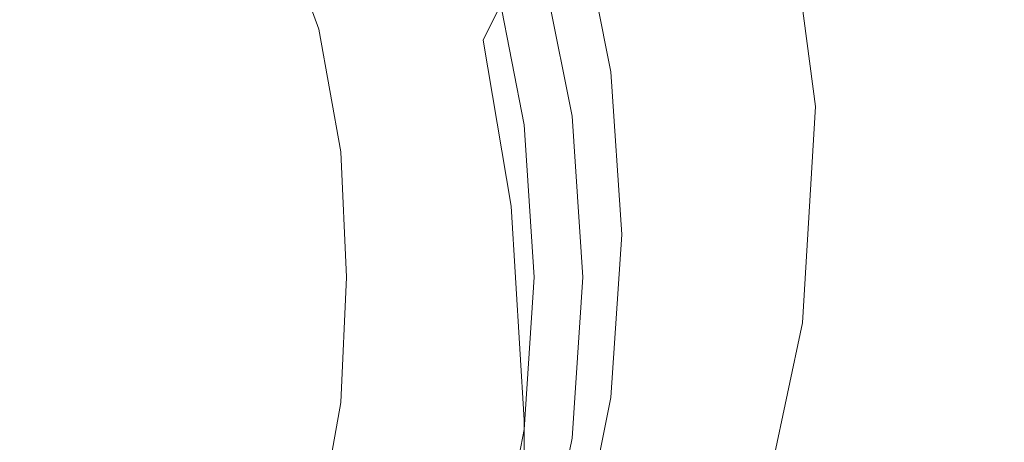
# Model space of a CAD drawing. Extents: x -105 to 105, y -163 to 0.
# Drawn here: x 12 to 31, y -61 to -53 of the extents above; entities that cross this region are included whole.
import ezdxf

# ---------------------------------------------------------------- set-up
doc = ezdxf.new("R2010")
doc.units = 0
doc.header["$LTSCALE"] = 500
doc.header["$MEASUREMENT"] = 0
doc.layers.add('CHROM', color=7, linetype='Continuous')

msp = doc.modelspace()

# ---------------------------------------------------------------- linework, layer by layer
at = {"layer": 'CHROM', "lineweight": 0}
for points, invisible_edges in [([(-0.384, -56.949, 59.256), (11.15, -41.733, 59.256), (13.012, -43.369, 59.256), (-0.384, -56.949, 59.256)], 15), ([(-0.384, -56.949, 59.256), (13.012, -43.369, 59.256), (14.649, -45.232, 59.256), (-0.384, -56.949, 59.256)], 15), ([(-0.384, -56.949, 59.256), (14.649, -45.232, 59.256), (16.028, -47.29, 59.256), (-0.384, -56.949, 59.256)], 15), ([(-0.384, -56.949, 59.256), (16.028, -47.29, 59.256), (17.121, -49.514, 59.256), (-0.384, -56.949, 59.256)], 15), ([(23.411, -49.692, 27.502), (24.274, -53.024, 27.47), (24.959, -52.418, 23.135), (23.998, -48.95, 23.177)], 15), ([(29.965, -48.95, 14.015), (28.884, -49.297, 14.062), (29.474, -53.01, 13.767), (30.496, -52.534, 13.705)], 15), ([(28.009, -49.548, 14.093), (28.617, -53.399, 13.822), (29.474, -53.01, 13.767), (28.884, -49.297, 14.062)], 15), ([(-0.384, -56.949, 59.256), (17.121, -49.514, 59.256), (17.916, -51.862, 59.256), (-0.384, -56.949, 59.256)], 15), ([(27.324, -49.747, 14.142), (27.921, -53.724, 13.903), (28.617, -53.399, 13.822), (28.009, -49.548, 14.093)], 15), ([(13.104, -54.736, 69.332), (13.062, -50.548, 67.93), (10.745, -49.701, 67.767), (10.761, -54.472, 69.398)], 15), ([(20.689, -53.024, 67.505), (21.035, -52.321, 66.753), (20.131, -49.707, 66.014), (19.849, -50.484, 66.797)], 15), ([(23.411, -49.692, 27.502), (22.824, -50.368, 31.778), (23.589, -53.579, 31.758), (24.274, -53.024, 27.47)], 15), ([(27.324, -49.747, 14.142), (26.812, -49.936, 14.247), (27.384, -54.011, 14.043), (27.921, -53.724, 13.903)], 15), ([(26.812, -49.936, 14.247), (26.458, -50.16, 14.446), (27.001, -54.286, 14.272), (27.384, -54.011, 14.043)], 13), ([(18.651, -52.523, 49.769), (17.83, -50.134, 49.772), (16.762, -50.589, 51.15), (17.568, -52.815, 51.137)], 11), ([(26.244, -50.462, 14.775), (26.77, -54.574, 14.623), (27.001, -54.286, 14.272), (26.458, -50.16, 14.446)], 15), ([(20.158, -53.766, 68.112), (20.689, -53.024, 67.505), (19.849, -50.484, 66.797), (19.417, -51.287, 67.425)], 15), ([(22.088, -50.517, 53.637), (22.688, -53.568, 53.851), (23.023, -53.513, 48.284), (22.417, -50.49, 48.372)], 15), ([(22.824, -50.368, 31.778), (22.334, -50.904, 35.343), (23.019, -54.019, 35.333), (23.589, -53.579, 31.758)], 15), ([(22.417, -50.49, 48.372), (23.023, -53.513, 48.284), (23.37, -53.585, 41.933), (22.755, -50.512, 42.28)], 15), ([(26.08, -50.841, 15.521), (26.591, -54.885, 15.386), (26.77, -54.574, 14.623), (26.244, -50.462, 14.775)], 15), ([(10.463, -53.547, 54.5), (12.995, -52.205, 53.541), (11.942, -50.62, 53.605), (9.133, -52.241, 54.649)], 15), ([(15.17, -54.96, 69.256), (15.061, -51.385, 68.096), (13.062, -50.548, 67.93), (13.104, -54.736, 69.332)], 15), ([(17.568, -52.815, 51.137), (16.762, -50.589, 51.15), (15.193, -51.26, 52.413), (15.992, -53.237, 52.38)], 15), ([(22.505, -50.586, 41.992), (23.112, -53.627, 41.65), (22.09, -53.772, 41.679), (21.508, -50.863, 42.006)], 14), ([(21.804, -50.644, 57.763), (21.589, -50.832, 60.799), (22.202, -54.239, 61.703), (22.408, -53.884, 58.361)], 15), ([(22.088, -50.517, 53.637), (21.804, -50.644, 57.763), (22.408, -53.884, 58.361), (22.688, -53.568, 53.851)], 15), ([(22.755, -50.512, 42.28), (23.37, -53.585, 41.933), (23.112, -53.627, 41.65), (22.505, -50.586, 41.992)], 15), ([(21.508, -50.863, 42.006), (22.09, -53.772, 41.679), (18.402, -54.293, 59.256), (17.916, -51.862, 59.256)], 15), ([(21.462, -51.044, 63.034), (22.089, -54.413, 64.004), (22.202, -54.239, 61.703), (21.589, -50.832, 60.799)], 15), ([(26.08, -50.841, 15.521), (25.873, -51.294, 16.972), (26.365, -55.228, 16.851), (26.591, -54.885, 15.386)], 15), ([(21.366, -51.335, 64.655), (21.999, -54.59, 65.583), (22.089, -54.413, 64.004), (21.462, -51.044, 63.034)], 15), ([(22.041, -51.226, 37.537), (22.676, -54.283, 37.533), (23.019, -54.019, 35.333), (22.334, -50.904, 35.343)], 15), ([(21.877, -51.393, 38.693), (22.487, -54.418, 38.692), (22.676, -54.283, 37.533), (22.041, -51.226, 37.537)], 15), ([(13.803, -53.824, 53.477), (15.992, -53.237, 52.38), (15.193, -51.26, 52.413), (12.995, -52.205, 53.541)], 15), ([(15.17, -54.96, 69.256), (16.92, -55.055, 69.132), (16.674, -52.053, 68.193), (15.061, -51.385, 68.096)], 15), ([(20.158, -53.766, 68.112), (19.417, -51.287, 67.425), (18.802, -51.987, 67.882), (19.393, -54.443, 68.582)], 15), ([(21.366, -51.335, 64.655), (21.242, -51.759, 65.849), (21.863, -54.955, 66.757), (21.999, -54.59, 65.583)], 15), ([(21.877, -51.393, 38.693), (21.777, -51.466, 39.147), (22.376, -54.472, 39.147), (22.487, -54.418, 38.692)], 13), ([(25.873, -51.294, 16.972), (25.53, -51.82, 19.414), (25.992, -55.612, 19.31), (26.365, -55.228, 16.851)], 15), ([(28.798, -54.658, -14.974), (28.385, -51.489, -15.073), (31.564, -51.273, -14.943), (31.955, -54.337, -14.851)], 15), ([(21.297, -51.648, 39.322), (21.869, -54.563, 39.322), (22.087, -54.524, 39.284), (21.503, -51.57, 39.284)], 15), ([(21.503, -51.57, 39.284), (22.087, -54.524, 39.284), (22.267, -54.491, 39.232), (21.674, -51.505, 39.232)], 15), ([(21.777, -51.466, 39.147), (21.674, -51.505, 39.232), (22.267, -54.491, 39.232), (22.376, -54.472, 39.147)], 15), ([(28.798, -54.658, -14.974), (26.84, -54.91, -15.055), (26.415, -51.648, -15.159), (28.385, -51.489, -15.073)], 15), ([(20.81, -51.831, 39.572), (21.356, -54.656, 39.572), (21.468, -54.636, 39.445), (20.917, -51.791, 39.445)], 11), ([(21.09, -51.726, 39.369), (20.917, -51.791, 39.445), (21.468, -54.636, 39.445), (21.651, -54.603, 39.369)], 15), ([(21.242, -51.759, 65.849), (21.035, -52.321, 66.753), (21.622, -55.492, 67.648), (21.863, -54.955, 66.757)], 15), ([(21.297, -51.648, 39.322), (21.09, -51.726, 39.369), (21.651, -54.603, 39.369), (21.869, -54.563, 39.322)], 15), ([(24.189, -55.335, -15.132), (23.747, -51.894, -15.249), (25.066, -51.775, -15.213), (25.498, -55.125, -15.104)], 15), ([(26.84, -54.91, -15.055), (25.498, -55.125, -15.104), (25.066, -51.775, -15.213), (26.415, -51.648, -15.159)], 15), ([(-0.384, -56.949, 59.256), (17.916, -51.862, 59.256), (18.402, -54.293, 59.256), (-0.384, -56.949, 59.256)], 15), ([(19.393, -54.443, 68.582), (18.802, -51.987, 67.882), (17.916, -52.328, 68.146), (18.334, -54.917, 68.92)], 15), ([(20.395, -52.004, 43.59), (20.932, -54.743, 43.59), (21.085, -54.712, 42.194), (20.546, -51.943, 42.194)], 15), ([(20.546, -51.943, 42.194), (21.085, -54.712, 42.194), (21.178, -54.691, 41.061), (20.638, -51.902, 41.061)], 15), ([(20.696, -51.876, 40.3), (20.638, -51.902, 41.061), (21.178, -54.691, 41.061), (21.237, -54.678, 40.3)], 15), ([(20.745, -51.856, 39.831), (20.696, -51.876, 40.3), (21.237, -54.678, 40.3), (21.287, -54.668, 39.831)], 15), ([(20.745, -51.856, 39.831), (21.287, -54.668, 39.831), (21.356, -54.656, 39.572), (20.81, -51.831, 39.572)], 15), ([(22.666, -55.528, -15.145), (22.22, -51.996, -15.269), (23.747, -51.894, -15.249), (24.189, -55.335, -15.132)], 15), ([(24.959, -52.418, 23.135), (25.373, -56.047, 23.052), (25.992, -55.612, 19.31), (25.53, -51.82, 19.414)], 15), ([(32.094, -55.149, 13.104), (32.191, -51.979, 13.627), (30.496, -52.534, 13.705), (30.424, -55.82, 13.189)], 15), ([(9.939, -55.919, -15.152), (9.705, -52.059, -15.286), (13.99, -52.095, -15.285), (14.32, -55.887, -15.15)], 15), ([(14.32, -55.887, -15.15), (13.99, -52.095, -15.285), (17.581, -52.106, -15.283), (17.98, -55.816, -15.149)], 15), ([(16.92, -55.055, 69.132), (18.334, -54.917, 68.92), (17.916, -52.328, 68.146), (16.674, -52.053, 68.193)], 15), ([(20.679, -55.692, -15.149), (17.98, -55.816, -15.149), (17.581, -52.106, -15.283), (20.244, -52.07, -15.279)], 15), ([(20.163, -52.086, 45.145), (19.827, -52.193, 46.75), (20.352, -54.838, 46.75), (20.696, -54.784, 45.145)], 15), ([(20.395, -52.004, 43.59), (20.163, -52.086, 45.145), (20.696, -54.784, 45.145), (20.932, -54.743, 43.59)], 15), ([(22.666, -55.528, -15.145), (20.679, -55.692, -15.149), (20.244, -52.07, -15.279), (22.22, -51.996, -15.269)], 15), ([(11.829, -54.352, 54.174), (13.803, -53.824, 53.477), (12.995, -52.205, 53.541), (10.463, -53.547, 54.5)], 15), ([(18.651, -52.523, 49.769), (19.134, -55.003, 49.772), (19.878, -54.906, 48.299), (19.363, -52.327, 48.299)], 15), ([(19.363, -52.327, 48.299), (19.878, -54.906, 48.299), (20.352, -54.838, 46.75), (19.827, -52.193, 46.75)], 15), ([(20.689, -53.024, 67.505), (21.222, -56.18, 68.379), (21.622, -55.492, 67.648), (21.035, -52.321, 66.753)], 7), ([(18.651, -52.523, 49.769), (17.568, -52.815, 51.137), (17.983, -55.146, 51.15), (19.134, -55.003, 49.772)], 13), ([(24.274, -53.024, 27.47), (24.631, -56.488, 27.411), (25.373, -56.047, 23.052), (24.959, -52.418, 23.135)], 15), ([(30.424, -55.82, 13.189), (30.496, -52.534, 13.705), (29.474, -53.01, 13.767), (29.409, -56.439, 13.274)], 15), ([(17.568, -52.815, 51.137), (15.992, -53.237, 52.38), (16.289, -55.349, 52.413), (17.983, -55.146, 51.15)], 15), ([(20.158, -53.766, 68.112), (20.614, -56.951, 68.979), (21.222, -56.18, 68.379), (20.689, -53.024, 67.505)], 11), ([(24.274, -53.024, 27.47), (23.589, -53.579, 31.758), (23.889, -56.89, 31.721), (24.631, -56.488, 27.411)], 15), ([(28.525, -57.013, 13.372), (29.409, -56.439, 13.274), (29.474, -53.01, 13.767), (28.617, -53.399, 13.822)], 15), ([(13.803, -53.824, 53.477), (13.913, -55.629, 53.541), (16.289, -55.349, 52.413), (15.992, -53.237, 52.38)], 15), ([(27.781, -57.534, 13.509), (28.525, -57.013, 13.372), (28.617, -53.399, 13.822), (27.921, -53.724, 13.903)], 15), ([(23.112, -53.627, 41.65), (23.319, -56.72, 41.387), (22.288, -56.73, 41.427), (22.09, -53.772, 41.679)], 14), ([(22.688, -53.568, 53.851), (22.408, -53.884, 58.361), (22.606, -57.394, 58.91), (22.89, -56.789, 54.077)], 15), ([(22.688, -53.568, 53.851), (22.89, -56.789, 54.077), (23.229, -56.639, 48.249), (23.023, -53.513, 48.284)], 15), ([(23.589, -53.579, 31.758), (23.019, -54.019, 35.333), (23.272, -57.209, 35.315), (23.889, -56.89, 31.721)], 15), ([(23.023, -53.513, 48.284), (23.229, -56.639, 48.249), (23.58, -56.714, 41.666), (23.37, -53.585, 41.933)], 15), ([(23.37, -53.585, 41.933), (23.58, -56.714, 41.666), (23.319, -56.72, 41.387), (23.112, -53.627, 41.65)], 15), ([(11.829, -54.352, 54.174), (11.049, -55.733, 54.5), (13.913, -55.629, 53.541), (13.803, -53.824, 53.477)], 15), ([(22.09, -53.772, 41.679), (22.288, -56.73, 41.427), (18.567, -56.766, 59.256), (18.402, -54.293, 59.256)], 15), ([(20.158, -53.766, 68.112), (19.393, -54.443, 68.582), (19.752, -57.736, 69.478), (20.614, -56.951, 68.979)], 15), ([(27.781, -57.534, 13.509), (27.921, -53.724, 13.903), (27.384, -54.011, 14.043), (27.188, -57.998, 13.708)], 15), ([(22.408, -53.884, 58.361), (22.202, -54.239, 61.703), (22.415, -58.973, 63.209), (22.606, -57.394, 58.91)], 15), ([(22.676, -54.283, 37.533), (22.901, -57.401, 37.525), (23.272, -57.209, 35.315), (23.019, -54.019, 35.333)], 15), ([(27.188, -57.998, 13.708), (27.384, -54.011, 14.043), (27.001, -54.286, 14.272), (26.755, -58.395, 13.993)], 11), ([(-0.384, -56.949, 59.256), (18.402, -54.293, 59.256), (18.567, -56.766, 59.256), (-0.384, -56.949, 59.256)], 15), ([(21.999, -54.59, 65.583), (22.312, -58.57, 66.746), (22.371, -58.554, 65.316), (22.089, -54.413, 64.004)], 15), ([(22.089, -54.413, 64.004), (22.371, -58.554, 65.316), (22.415, -58.973, 63.209), (22.202, -54.239, 61.703)], 15), ([(22.487, -54.418, 38.692), (22.376, -54.472, 39.147), (22.58, -57.528, 39.147), (22.697, -57.497, 38.69)], 13), ([(22.487, -54.418, 38.692), (22.697, -57.497, 38.69), (22.901, -57.401, 37.525), (22.676, -54.283, 37.533)], 15), ([(26.493, -58.719, 14.39), (26.755, -58.395, 13.993), (27.001, -54.286, 14.272), (26.77, -54.574, 14.623)], 15), ([(28.798, -54.658, -14.974), (31.955, -54.337, -14.851), (32.196, -57.114, -14.718), (29.038, -57.541, -14.836)], 15), ([(13.104, -54.736, 69.332), (10.761, -54.472, 69.398), (10.757, -60.325, 71.257), (13.127, -59.988, 70.962)], 15), ([(19.393, -54.443, 68.582), (18.334, -54.917, 68.92), (18.587, -58.467, 69.906), (19.752, -57.736, 69.478)], 15), ([(21.651, -54.603, 39.369), (21.468, -54.636, 39.445), (21.656, -57.528, 39.445), (21.842, -57.528, 39.369)], 15), ([(21.869, -54.563, 39.322), (21.651, -54.603, 39.369), (21.842, -57.528, 39.369), (22.064, -57.528, 39.322)], 15), ([(21.999, -54.59, 65.583), (21.863, -54.955, 66.757), (22.174, -58.89, 67.871), (22.312, -58.57, 66.746)], 15), ([(21.869, -54.563, 39.322), (22.064, -57.528, 39.322), (22.286, -57.528, 39.284), (22.087, -54.524, 39.284)], 15), ([(22.087, -54.524, 39.284), (22.286, -57.528, 39.284), (22.47, -57.528, 39.232), (22.267, -54.491, 39.232)], 15), ([(22.376, -54.472, 39.147), (22.267, -54.491, 39.232), (22.47, -57.528, 39.232), (22.58, -57.528, 39.147)], 15), ([(26.299, -58.994, 15.191), (26.493, -58.719, 14.39), (26.77, -54.574, 14.623), (26.591, -54.885, 15.386)], 15), ([(15.17, -54.96, 69.256), (13.104, -54.736, 69.332), (13.127, -59.988, 70.962), (15.243, -59.577, 70.642)], 15), ([(20.696, -54.784, 45.145), (20.352, -54.838, 46.75), (20.532, -57.528, 46.75), (20.878, -57.528, 45.145)], 15), ([(20.932, -54.743, 43.59), (20.696, -54.784, 45.145), (20.878, -57.528, 45.145), (21.115, -57.528, 43.59)], 15), ([(20.932, -54.743, 43.59), (21.115, -57.528, 43.59), (21.269, -57.528, 42.194), (21.085, -54.712, 42.194)], 15), ([(21.085, -54.712, 42.194), (21.269, -57.528, 42.194), (21.363, -57.528, 41.061), (21.178, -54.691, 41.061)], 15), ([(21.237, -54.678, 40.3), (21.178, -54.691, 41.061), (21.363, -57.528, 41.061), (21.422, -57.528, 40.3)], 15), ([(21.287, -54.668, 39.831), (21.237, -54.678, 40.3), (21.422, -57.528, 40.3), (21.472, -57.528, 39.831)], 15), ([(21.287, -54.668, 39.831), (21.472, -57.528, 39.831), (21.541, -57.528, 39.572), (21.356, -54.656, 39.572)], 15), ([(21.356, -54.656, 39.572), (21.541, -57.528, 39.572), (21.656, -57.528, 39.445), (21.468, -54.636, 39.445)], 11), ([(28.798, -54.658, -14.974), (29.038, -57.541, -14.836), (27.071, -57.897, -14.911), (26.84, -54.91, -15.055)], 15), ([(15.17, -54.96, 69.256), (15.243, -59.577, 70.642), (17.074, -59.075, 70.292), (16.92, -55.055, 69.132)], 15), ([(16.92, -55.055, 69.132), (17.074, -59.075, 70.292), (18.587, -58.467, 69.906), (18.334, -54.917, 68.92)], 15), ([(19.134, -55.003, 49.772), (19.29, -57.528, 49.775), (20.053, -57.528, 48.299), (19.878, -54.906, 48.299)], 15), ([(19.878, -54.906, 48.299), (20.053, -57.528, 48.299), (20.532, -57.528, 46.75), (20.352, -54.838, 46.75)], 15), ([(21.863, -54.955, 66.757), (21.622, -55.492, 67.648), (21.909, -59.464, 68.766), (22.174, -58.89, 67.871)], 15), ([(26.84, -54.91, -15.055), (27.071, -57.897, -14.911), (25.722, -58.224, -14.955), (25.498, -55.125, -15.104)], 15), ([(26.299, -58.994, 15.191), (26.591, -54.885, 15.386), (26.365, -55.228, 16.851), (26.07, -59.241, 16.69)], 15), ([(17.983, -55.146, 51.15), (16.289, -55.349, 52.413), (16.311, -57.528, 52.445), (18.093, -57.528, 51.163)], 15), ([(19.134, -55.003, 49.772), (17.983, -55.146, 51.15), (18.093, -57.528, 51.163), (19.29, -57.528, 49.775)], 13), ([(24.189, -55.335, -15.132), (25.498, -55.125, -15.104), (25.722, -58.224, -14.955), (24.417, -58.566, -14.978)], 15), ([(31.643, -57.964, 12.442), (32.094, -55.149, 13.104), (30.424, -55.82, 13.189), (29.934, -58.779, 12.526)], 15), ([(13.913, -55.629, 53.541), (13.793, -57.528, 53.605), (16.311, -57.528, 52.445), (16.289, -55.349, 52.413)], 15), ([(22.666, -55.528, -15.145), (24.189, -55.335, -15.132), (24.417, -58.566, -14.978), (22.898, -58.899, -14.985)], 15), ([(26.07, -59.241, 16.69), (26.365, -55.228, 16.851), (25.992, -55.612, 19.31), (25.704, -59.484, 19.179)], 15), ([(22.666, -55.528, -15.145), (22.898, -58.899, -14.985), (20.91, -59.201, -14.985), (20.679, -55.692, -15.149)], 15), ([(21.222, -56.18, 68.379), (21.467, -60.244, 69.504), (21.909, -59.464, 68.766), (21.622, -55.492, 67.648)], 15), ([(11.049, -55.733, 54.5), (10.55, -57.528, 54.649), (13.793, -57.528, 53.605), (13.913, -55.629, 53.541)], 15), ([(20.679, -55.692, -15.149), (20.91, -59.201, -14.985), (18.196, -59.446, -14.985), (17.98, -55.816, -15.149)], 15), ([(25.1, -59.746, 22.954), (25.704, -59.484, 19.179), (25.992, -55.612, 19.31), (25.373, -56.047, 23.052)], 15), ([(9.939, -55.919, -15.152), (14.32, -55.887, -15.15), (14.5, -59.613, -14.991), (10.068, -59.715, -15)], 15), ([(14.32, -55.887, -15.15), (17.98, -55.816, -15.149), (18.196, -59.446, -14.985), (14.5, -59.613, -14.991)], 15), ([(29.934, -58.779, 12.526), (30.424, -55.82, 13.189), (29.409, -56.439, 13.274), (28.873, -59.574, 12.635)], 15), ([(24.376, -60.004, 27.343), (25.1, -59.746, 22.954), (25.373, -56.047, 23.052), (24.631, -56.488, 27.411)], 15), ([(20.614, -56.951, 68.979), (20.808, -61.177, 70.128), (21.467, -60.244, 69.504), (21.222, -56.18, 68.379)], 11), ([(27.941, -60.339, 12.797), (28.873, -59.574, 12.635), (29.409, -56.439, 13.274), (28.525, -57.013, 13.372)], 15), ([(22.675, -60.139, 54.267), (23.023, -59.839, 48.28), (23.229, -56.639, 48.249), (22.89, -56.789, 54.077)], 15), ([(23.023, -59.839, 48.28), (23.371, -59.845, 41.506), (23.58, -56.714, 41.666), (23.229, -56.639, 48.249)], 15), ([(24.376, -60.004, 27.343), (24.631, -56.488, 27.411), (23.889, -56.89, 31.721), (23.653, -60.235, 31.68)], 15), ([(-0.384, -56.949, 59.256), (18.567, -56.766, 59.256), (18.402, -59.238, 59.256), (-0.384, -56.949, 59.256)], 15), ([(22.288, -56.73, 41.427), (22.09, -59.687, 41.276), (18.402, -59.238, 59.256), (18.567, -56.766, 59.256)], 15), ([(23.319, -56.72, 41.387), (23.112, -59.812, 41.229), (22.09, -59.687, 41.276), (22.288, -56.73, 41.427)], 14), ([(22.675, -60.139, 54.267), (22.89, -56.789, 54.077), (22.606, -57.394, 58.91), (22.357, -61.052, 59.195)], 15), ([(23.58, -56.714, 41.666), (23.371, -59.845, 41.506), (23.112, -59.812, 41.229), (23.319, -56.72, 41.387)], 15), ([(-0.384, -56.949, 59.256), (18.402, -59.238, 59.256), (17.916, -61.669, 59.256), (-0.384, -56.949, 59.256)], 15), ([(-0.384, -56.949, 59.256), (17.916, -61.669, 59.256), (17.121, -64.017, 59.256), (-0.384, -56.949, 59.256)], 15), ([(-0.384, -56.949, 59.256), (17.121, -64.017, 59.256), (16.028, -66.241, 59.256), (-0.384, -56.949, 59.256)], 15), ([(-0.384, -56.949, 59.256), (16.028, -66.241, 59.256), (14.649, -68.299, 59.256), (-0.384, -56.949, 59.256)], 15), ([(-0.384, -56.949, 59.256), (14.649, -68.299, 59.256), (13.012, -70.196, 59.256), (-0.384, -56.949, 59.256)], 15), ([(-0.384, -56.949, 59.256), (13.012, -70.196, 59.256), (11.15, -71.936, 59.256), (-0.384, -56.949, 59.256)], 15), ([(20.614, -56.951, 68.979), (19.752, -57.736, 69.478), (19.889, -62.213, 70.682), (20.808, -61.177, 70.128)], 15), ([(23.653, -60.235, 31.68), (23.889, -56.89, 31.721), (23.272, -57.209, 35.315), (23.05, -60.417, 35.294)], 15), ([(27.126, -61.1, 13.013), (27.941, -60.339, 12.797), (28.525, -57.013, 13.372), (27.781, -57.534, 13.509)], 15), ([(22.689, -60.526, 37.517), (23.05, -60.417, 35.294), (23.272, -57.209, 35.315), (22.901, -57.401, 37.525)], 15), ([(29.038, -57.541, -14.836), (32.196, -57.114, -14.718), (32.324, -59.363, -14.51), (29.159, -59.885, -14.621)], 15), ([(22.357, -61.052, 59.195), (22.606, -57.394, 58.91), (22.415, -58.973, 63.209), (22.035, -63.291, 63.054)], 15), ([(22.49, -60.577, 38.688), (22.689, -60.526, 37.517), (22.901, -57.401, 37.525), (22.697, -57.497, 38.69)], 15), ([(11.049, -59.324, 54.5), (13.913, -59.428, 53.541), (13.793, -57.528, 53.605), (10.55, -57.528, 54.649)], 15), ([(13.913, -59.428, 53.541), (16.289, -59.708, 52.413), (16.311, -57.528, 52.445), (13.793, -57.528, 53.605)], 15), ([(17.983, -59.911, 51.15), (18.093, -57.528, 51.163), (16.311, -57.528, 52.445), (16.289, -59.708, 52.413)], 15), ([(19.134, -60.054, 49.772), (19.29, -57.528, 49.775), (18.093, -57.528, 51.163), (17.983, -59.911, 51.15)], 11), ([(19.134, -60.054, 49.772), (19.878, -60.151, 48.299), (20.053, -57.528, 48.299), (19.29, -57.528, 49.775)], 15), ([(19.878, -60.151, 48.299), (20.352, -60.219, 46.75), (20.532, -57.528, 46.75), (20.053, -57.528, 48.299)], 15), ([(20.696, -60.273, 45.145), (20.878, -57.528, 45.145), (20.532, -57.528, 46.75), (20.352, -60.219, 46.75)], 15), ([(20.932, -60.314, 43.59), (21.115, -57.528, 43.59), (20.878, -57.528, 45.145), (20.696, -60.273, 45.145)], 15), ([(20.932, -60.314, 43.59), (21.085, -60.345, 42.194), (21.269, -57.528, 42.194), (21.115, -57.528, 43.59)], 15), ([(21.085, -60.345, 42.194), (21.178, -60.366, 41.061), (21.363, -57.528, 41.061), (21.269, -57.528, 42.194)], 15), ([(21.237, -60.378, 40.3), (21.422, -57.528, 40.3), (21.363, -57.528, 41.061), (21.178, -60.366, 41.061)], 15), ([(21.287, -60.389, 39.831), (21.472, -57.528, 39.831), (21.422, -57.528, 40.3), (21.237, -60.378, 40.3)], 15), ([(21.287, -60.389, 39.831), (21.356, -60.401, 39.572), (21.541, -57.528, 39.572), (21.472, -57.528, 39.831)], 15), ([(21.356, -60.401, 39.572), (21.468, -60.421, 39.445), (21.656, -57.528, 39.445), (21.541, -57.528, 39.572)], 15), ([(21.651, -60.454, 39.369), (21.842, -57.528, 39.369), (21.656, -57.528, 39.445), (21.468, -60.421, 39.445)], 11), ([(21.869, -60.494, 39.322), (22.064, -57.528, 39.322), (21.842, -57.528, 39.369), (21.651, -60.454, 39.369)], 15), ([(21.869, -60.494, 39.322), (22.087, -60.533, 39.284), (22.286, -57.528, 39.284), (22.064, -57.528, 39.322)], 15), ([(22.087, -60.533, 39.284), (22.267, -60.566, 39.232), (22.47, -57.528, 39.232), (22.286, -57.528, 39.284)], 15), ([(22.376, -60.585, 39.147), (22.58, -57.528, 39.147), (22.47, -57.528, 39.232), (22.267, -60.566, 39.232)], 15), ([(22.49, -60.577, 38.688), (22.697, -57.497, 38.69), (22.58, -57.528, 39.147), (22.376, -60.585, 39.147)], 11), ([(27.126, -61.1, 13.013), (27.781, -57.534, 13.509), (27.188, -57.998, 13.708), (26.417, -61.882, 13.284)], 15), ([(29.038, -57.541, -14.836), (29.159, -59.885, -14.621), (27.179, -60.348, -14.694), (27.071, -57.897, -14.911)], 15), ([(19.752, -57.736, 69.478), (18.587, -58.467, 69.906), (18.67, -63.299, 71.208), (19.889, -62.213, 70.682)], 15), ([(27.071, -57.897, -14.911), (27.179, -60.348, -14.694), (25.815, -60.812, -14.737), (25.722, -58.224, -14.955)], 15), ([(31.643, -57.964, 12.442), (29.934, -58.779, 12.526), (29.212, -61.383, 11.775), (31.027, -60.354, 11.709)], 15), ([(26.417, -61.882, 13.284), (27.188, -57.998, 13.708), (26.755, -58.395, 13.993), (25.877, -62.529, 13.641)], 3), ([(24.417, -58.566, -14.978), (25.722, -58.224, -14.955), (25.815, -60.812, -14.737), (24.497, -61.335, -14.761)], 15), ([(17.074, -59.075, 70.292), (17.109, -64.386, 71.75), (18.67, -63.299, 71.208), (18.587, -58.467, 69.906)], 15), ([(25.57, -62.883, 14.115), (25.877, -62.529, 13.641), (26.755, -58.395, 13.993), (26.493, -58.719, 14.39)], 15), ([(22.3, -63.673, 67.08), (22.107, -64.869, 66.241), (22.415, -58.973, 63.209), (22.371, -58.554, 65.316)], 15), ([(22.308, -63.476, 68.21), (22.312, -58.57, 66.746), (22.174, -58.89, 67.871), (22.187, -63.775, 69.249)], 15), ([(22.308, -63.476, 68.21), (22.3, -63.673, 67.08), (22.371, -58.554, 65.316), (22.312, -58.57, 66.746)], 15), ([(22.898, -58.899, -14.985), (24.417, -58.566, -14.978), (24.497, -61.335, -14.761), (22.968, -61.872, -14.773)], 15), ([(25.369, -63.069, 14.985), (25.57, -62.883, 14.115), (26.493, -58.719, 14.39), (26.299, -58.994, 15.191)], 15), ([(22.898, -58.899, -14.985), (22.968, -61.872, -14.773), (20.97, -62.377, -14.781), (20.91, -59.201, -14.985)], 15), ([(22.187, -63.775, 69.249), (22.174, -58.89, 67.871), (21.909, -59.464, 68.766), (21.91, -64.482, 70.175)], 15), ([(29.934, -58.779, 12.526), (28.873, -59.574, 12.635), (28.052, -62.406, 11.901), (29.212, -61.383, 11.775)], 15), ([(15.243, -59.577, 70.642), (15.24, -65.434, 72.29), (17.109, -64.386, 71.75), (17.074, -59.075, 70.292)], 15), ([(21.674, -67.565, 66.073), (22.035, -63.291, 63.054), (22.415, -58.973, 63.209), (22.107, -64.869, 66.241)], 15), ([(25.369, -63.069, 14.985), (26.299, -58.994, 15.191), (26.07, -59.241, 16.69), (25.151, -63.211, 16.531)], 15), ([(22.09, -59.687, 41.276), (21.508, -62.596, 41.201), (17.916, -61.669, 59.256), (18.402, -59.238, 59.256)], 15), ([(20.91, -59.201, -14.985), (20.97, -62.377, -14.781), (18.246, -62.806, -14.792), (18.196, -59.446, -14.985)], 15), ([(25.151, -63.211, 16.531), (26.07, -59.241, 16.69), (25.704, -59.484, 19.179), (24.815, -63.322, 19.056)], 15), ([(11.829, -60.704, 54.174), (13.803, -61.233, 53.477), (13.913, -59.428, 53.541), (11.049, -59.324, 54.5)], 15), ([(13.803, -61.233, 53.477), (15.992, -61.82, 52.38), (16.289, -59.708, 52.413), (13.913, -59.428, 53.541)], 15), ([(14.5, -59.613, -14.991), (18.196, -59.446, -14.985), (18.246, -62.806, -14.792), (14.538, -63.112, -14.815)], 15), ([(21.447, -65.511, 70.965), (21.91, -64.482, 70.175), (21.909, -59.464, 68.766), (21.467, -60.244, 69.504)], 15), ([(29.217, -61.435, -14.296), (29.159, -59.885, -14.621), (32.324, -59.363, -14.51), (32.376, -60.843, -14.193)], 15), ([(31.027, -60.354, 11.709), (30.466, -62.199, 10.982), (33.472, -61.181, 10.931), (33.97, -59.416, 11.638)], 15), ([(10.068, -59.715, -15), (14.5, -59.613, -14.991), (14.538, -63.112, -14.815), (10.093, -63.311, -14.842)], 15), ([(15.243, -59.577, 70.642), (13.127, -59.988, 70.962), (13.096, -66.407, 72.81), (15.24, -65.434, 72.29)], 15), ([(24.262, -63.412, 22.863), (24.815, -63.322, 19.056), (25.704, -59.484, 19.179), (25.1, -59.746, 22.954)], 15), ([(27.941, -60.339, 12.797), (27.077, -63.325, 12.15), (28.052, -62.406, 11.901), (28.873, -59.574, 12.635)], 13), ([(17.568, -62.242, 51.137), (17.983, -59.911, 51.15), (16.289, -59.708, 52.413), (15.992, -61.82, 52.38)], 15), ([(23.112, -59.812, 41.229), (22.505, -62.852, 41.15), (21.508, -62.596, 41.201), (22.09, -59.687, 41.276)], 14), ([(22.066, -63.488, 54.442), (22.417, -63.026, 48.351), (23.023, -59.839, 48.28), (22.675, -60.139, 54.267)], 15), ([(22.417, -63.026, 48.351), (22.757, -62.925, 41.427), (23.371, -59.845, 41.506), (23.023, -59.839, 48.28)], 15), ([(23.371, -59.845, 41.506), (22.757, -62.925, 41.427), (22.505, -62.852, 41.15), (23.112, -59.812, 41.229)], 13), ([(23.602, -63.485, 27.282), (24.262, -63.412, 22.863), (25.1, -59.746, 22.954), (24.376, -60.004, 27.343)], 15), ([(13.127, -59.988, 70.962), (10.757, -60.325, 71.257), (10.711, -67.265, 73.289), (13.096, -66.407, 72.81)], 15), ([(18.651, -62.534, 49.769), (19.134, -60.054, 49.772), (17.983, -59.911, 51.15), (17.568, -62.242, 51.137)], 11), ([(23.602, -63.485, 27.282), (24.376, -60.004, 27.343), (23.653, -60.235, 31.68), (22.943, -63.54, 31.643)], 15), ([(29.217, -61.435, -14.296), (27.234, -62.001, -14.368), (27.179, -60.348, -14.694), (29.159, -59.885, -14.621)], 15), ([(18.651, -62.534, 49.769), (19.363, -62.73, 48.299), (19.878, -60.151, 48.299), (19.134, -60.054, 49.772)], 15), ([(19.363, -62.73, 48.299), (19.827, -62.864, 46.75), (20.352, -60.219, 46.75), (19.878, -60.151, 48.299)], 15), ([(22.066, -63.488, 54.442), (22.675, -60.139, 54.267), (22.357, -61.052, 59.195), (21.716, -64.663, 59.381)], 15), ([(20.163, -62.971, 45.145), (20.696, -60.273, 45.145), (20.352, -60.219, 46.75), (19.827, -62.864, 46.75)], 15), ([(20.395, -63.053, 43.59), (20.932, -60.314, 43.59), (20.696, -60.273, 45.145), (20.163, -62.971, 45.145)], 15), ([(20.395, -63.053, 43.59), (20.546, -63.114, 42.194), (21.085, -60.345, 42.194), (20.932, -60.314, 43.59)], 15), ([(20.546, -63.114, 42.194), (20.638, -63.155, 41.061), (21.178, -60.366, 41.061), (21.085, -60.345, 42.194)], 15), ([(20.696, -63.181, 40.3), (21.237, -60.378, 40.3), (21.178, -60.366, 41.061), (20.638, -63.155, 41.061)], 15), ([(20.745, -63.201, 39.831), (21.287, -60.389, 39.831), (21.237, -60.378, 40.3), (20.696, -63.181, 40.3)], 15), ([(20.745, -63.201, 39.831), (20.81, -63.226, 39.572), (21.356, -60.401, 39.572), (21.287, -60.389, 39.831)], 15), ([(20.762, -66.782, 71.66), (21.447, -65.511, 70.965), (21.467, -60.244, 69.504), (20.808, -61.177, 70.128)], 13), ([(20.81, -63.226, 39.572), (20.917, -63.266, 39.445), (21.468, -60.421, 39.445), (21.356, -60.401, 39.572)], 15), ([(22.943, -63.54, 31.643), (23.653, -60.235, 31.68), (23.05, -60.417, 35.294), (22.394, -63.578, 35.275)], 15), ([(27.234, -62.001, -14.368), (25.853, -62.624, -14.418), (25.815, -60.812, -14.737), (27.179, -60.348, -14.694)], 15), ([(27.126, -61.1, 13.013), (26.182, -64.339, 12.472), (27.077, -63.325, 12.15), (27.941, -60.339, 12.797)], 13), ([(31.027, -60.354, 11.709), (29.212, -61.383, 11.775), (28.567, -63.395, 11.022), (30.466, -62.199, 10.982)], 15), ([(21.09, -63.331, 39.369), (21.651, -60.454, 39.369), (21.468, -60.421, 39.445), (20.917, -63.266, 39.445)], 11), ([(21.297, -63.409, 39.322), (21.869, -60.494, 39.322), (21.651, -60.454, 39.369), (21.09, -63.331, 39.369)], 15), ([(21.297, -63.409, 39.322), (21.503, -63.487, 39.284), (22.087, -60.533, 39.284), (21.869, -60.494, 39.322)], 15), ([(21.503, -63.487, 39.284), (21.674, -63.552, 39.232), (22.267, -60.566, 39.232), (22.087, -60.533, 39.284)], 15), ([(21.777, -63.591, 39.147), (22.376, -60.585, 39.147), (22.267, -60.566, 39.232), (21.674, -63.552, 39.232)], 15), ([(21.883, -63.606, 38.686), (22.49, -60.577, 38.688), (22.376, -60.585, 39.147), (21.777, -63.591, 39.147)], 11), ([(21.883, -63.606, 38.686), (22.065, -63.601, 37.51), (22.689, -60.526, 37.517), (22.49, -60.577, 38.688)], 15), ([(22.065, -63.601, 37.51), (22.394, -63.578, 35.275), (23.05, -60.417, 35.294), (22.689, -60.526, 37.517)], 15)]:
    msp.add_3dface(points, dxfattribs=dict(at, invisible_edges=invisible_edges))

doc.saveas('drawing.dxf')
